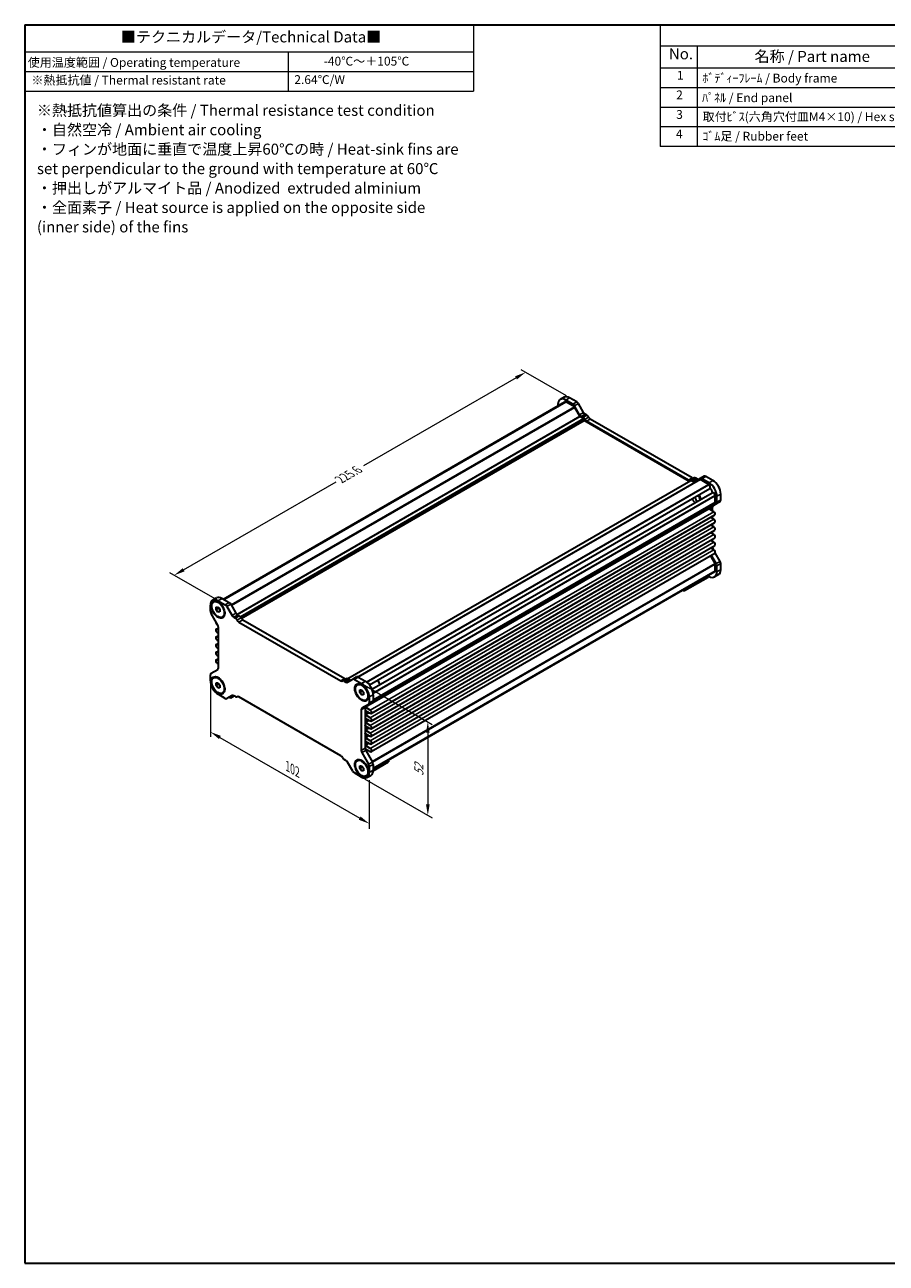
# Model space of a CAD drawing. Units: millimetres. Extents: x 29 to 3382, y 16 to 718.
# Drawn here: x 29 to 420, y 16 to 578 of the extents above; entities that cross this region are included whole.
import ezdxf

# ---------------------------------------------------------------- set-up
doc = ezdxf.new("R2010")
doc.units = ezdxf.units.MM
doc.header["$LTSCALE"] = 2
doc.layers.get('Defpoints').update_dxf_attribs({"lineweight": 25})
for name, color, linetype, lineweight in [('Border (ISO)', 7, 'Continuous', 35), ('Dimension (ISO)', 7, 'Continuous', 18), ('Symbol (ISO)', 7, 'Continuous', 18), ('Visible (ISO)', 7, 'Continuous', 35), ('Visible Narrow (ISO)', 7, 'Continuous', 25)]:
    doc.layers.add(name, color=color, linetype=linetype, lineweight=lineweight)
doc.styles.add('Note Text (TK)', font='txt')
doc.styles.add('Note Text (TK2)', font='txt')
doc.dimstyles.new('Default - Method 1b (TK)', dxfattribs={"dimscale": 2, "dimtxt": 2.5, "dimasz": 2.5, "dimexe": 1, "dimexo": 1.5, "dimgap": 1, "dimtad": 1, "dimtoh": 1, "dimrnd": 1e-08, "dimdsep": 46, "dimtxsty": 'Note Text (TK)', "dimcen": 0.09, "dimdle": 5, "dimclrd": 100, "dimclre": 100, "dimclrt": 7, "dimadec": 1, "dimazin": 1, "dimtfac": 1, "dimtmove": 0, "dimatfit": 3, "dimfxl": 0, "dimtolj": 1, "dimlwd": -1, "dimlwe": -1, "dimarcsym": 0})

# ---------------------------------------------------------------- blocks, each defined once
blk = doc.blocks.new('図面枠 tk図枠')
at = {"layer": 'Border (ISO)'}
for p, q in [((14.5, 289), (405.5, 289)), ((14.5, 289), (14.5, 8)), ((14.5, 8), (405.5, 8))]:
    blk.add_line(p, q, dxfattribs=at)
blk = doc.blocks.new('テーブル1')
at = {"layer": 'Symbol (ISO)'}
for p, q in [((14.5, 289), (116.33, 289)), ((14.5, 289), (14.5, 282.85)), ((116.33, 289), (116.33, 282.85)), ((14.5, 282.85), (116.33, 282.85)), ((14.5, 282.85), (14.5, 278.37)), ((74.31, 282.85), (74.31, 278.37)), ((116.33, 282.85), (116.33, 278.37)), ((14.5, 278.37), (116.33, 278.37)), ((14.5, 278.37), (14.5, 273.97)), ((74.31, 278.37), (74.31, 273.97)), ((116.33, 278.37), (116.33, 273.97)), ((14.5, 273.97), (116.33, 273.97))]:
    blk.add_line(p, q, dxfattribs=at)
at = {"layer": 'Symbol (ISO)', "color": 7, "attachment_point": 7}
for s, insert, char_height, style in [('■テクニカルデータ/Technical Data■', (36.33, 284.21), 2.5, 'Note Text (TK)'), ('使用温度範囲 / Operating temperature', (15.18, 278.83), 2, 'Note Text (TK2)'), ('-40℃～＋105℃', (82.33, 279.12), 2, 'Note Text (TK2)'), ('※熱抵抗値 / Thermal resistant rate', (16.01, 274.81), 2, 'Note Text (TK2)'), ('2.64℃/W', (75.67, 274.93), 2, 'Note Text (TK2)')]:
    blk.add_mtext(s, dxfattribs=dict(at, insert=insert, char_height=char_height, style=style))
at = {"layer": 'Symbol (ISO)', "color": 7, "insert": (17.26, 256.04), "char_height": 2.5, "width": 96.0965, "attachment_point": 4, "line_spacing_factor": 1.058182, "style": 'Note Text (TK)'}
blk.add_mtext('※熱抵抗値算出の条件 / Thermal resistance test condition\\P・自然空冷 / Ambient air cooling\\P・フィンが地面に垂直で温度上昇60℃の時 / Heat-sink fins are\\P  set perpendicular to the ground with temperature at 60℃\\P・押出しがアルマイト品 / Anodized  extruded alminium\\P・全面素子 / Heat source is applied on the opposite side\\P  (inner side) of the fins', dxfattribs=at)
blk = doc.blocks.new('構成内容 _ Components')
at = {"layer": 'Symbol (ISO)'}
for p, q in [((405.5, 289), (158.7, 289)), ((158.7, 289), (158.7, 284.16)), ((405.5, 289), (405.5, 284.16)), ((405.5, 284.16), (158.7, 284.16)), ((158.7, 284.16), (158.7, 279.12)), ((167.13, 284.16), (167.13, 279.12)), ((230.26, 284.16), (230.26, 279.12)), ((250.26, 284.16), (250.26, 279.12)), ((309.01, 284.16), (309.01, 279.12)), ((405.5, 284.16), (405.5, 279.12)), ((405.5, 279.12), (158.7, 279.12)), ((158.7, 279.12), (158.7, 261.39)), ((167.13, 279.12), (167.13, 261.39)), ((230.26, 279.12), (230.26, 261.39)), ((250.26, 279.12), (250.26, 261.39)), ((309.01, 279.12), (309.01, 261.39)), ((405.5, 279.12), (405.5, 261.39)), ((405.5, 274.69), (158.7, 274.69)), ((405.5, 270.25), (158.7, 270.25)), ((405.5, 265.82), (158.7, 265.82)), ((405.5, 261.39), (158.7, 261.39))]:
    blk.add_line(p, q, dxfattribs=at)
at = {"layer": 'Symbol (ISO)', "color": 7, "attachment_point": 7}
for s, insert, char_height, style in [('構成内容 / Components', (267.91, 284.56), 2.5, 'Note Text (TK)'), ('No.', (160.68, 280.38), 2.5, 'Note Text (TK)'), ('名称 / Part name', (180.12, 279.79), 2.5, 'Note Text (TK)'), ('数量 / Pcs', (231.73, 279.76), 2.5, 'Note Text (TK)'), ('材質 / Material', (267.76, 279.8), 2.5, 'Note Text (TK)'), ('色・表面処理 / Color・Finish', (335.4, 279.69), 2.5, 'Note Text (TK)'), ('1', (162.51, 275.91), 2, 'Note Text (TK2)'), ('ﾎﾞﾃﾞｨｰﾌﾚｰﾑ / Body frame', (168.28, 275.27), 2, 'Note Text (TK2)'), ('1', (239.86, 275.91), 2, 'Note Text (TK2)'), ('ｱﾙﾐ押出材 / Extruded aluminium A6063S-T5', (251.4, 275.44), 2, 'Note Text (TK2)'), ('ｼﾙﾊﾞｰｱﾙﾏｲﾄ & ｸﾘｱ塗装 / Silver anodized & clear coated', (310.15, 275.48), 2, 'Note Text (TK2)'), ('2', (162.33, 271.47), 2, 'Note Text (TK2)'), ('ﾊﾟﾈﾙ / End panel', (168.21, 270.82), 2, 'Note Text (TK2)'), ('2', (239.68, 271.47), 2, 'Note Text (TK2)'), ('ｱﾙﾐ板 / Aluminium\u3000A1050P', (251.4, 270.97), 2, 'Note Text (TK2)'), ('表面ｼﾙﾊﾞｰｱﾙﾏｲﾄ:裏面未処理 / Silver anodized(outside):Unfinished(inside)', (310.2, 270.86), 2, 'Note Text (TK2)'), ('3', (162.33, 267.02), 2, 'Note Text (TK2)'), ('取付ﾋﾞｽ(六角穴付皿M4×10) / Hex socket screw', (168.33, 266.51), 2, 'Note Text (TK2)'), ('8', (239.67, 267.02), 2, 'Note Text (TK2)'), ('ｽﾃﾝﾚｽ / Stainless steel', (251.45, 266.56), 2, 'Note Text (TK2)'), ('無処理 / Unfinished', (310.24, 266.58), 2, 'Note Text (TK2)'), ('4', (162.28, 262.61), 2, 'Note Text (TK2)'), ('ｺﾞﾑ足 / Rubber feet', (168.28, 262.09), 2, 'Note Text (TK2)'), ('4', (239.63, 262.61), 2, 'Note Text (TK2)'), ('ﾎﾟﾘｳﾚﾀﾝ / Polyurethane', (251.4, 261.97), 2, 'Note Text (TK2)'), ('ﾌﾞﾗｯｸ / Black', (310.15, 262.04), 2, 'Note Text (TK2)')]:
    blk.add_mtext(s, dxfattribs=dict(at, insert=insert, char_height=char_height, style=style))
blk = doc.blocks.new('*D5')
at = {"layer": 'Defpoints', "color": 0, "transparency": 16777216}
for p in [(277.9, 407.81), (96.79, 328.18), (118.38, 315.71)]:
    blk.add_point(p, dxfattribs=at)
at = {"layer": 'Dimension (ISO)', "color": 100, "transparency": 16777216}
for p, q in [((251.98, 417.78), (182.79, 377.83)), ((274.9, 409.55), (254.31, 421.43)), ((101.12, 330.68), (170.31, 370.63)), ((115.38, 317.44), (94.79, 329.33))]:
    blk.add_line(p, q, dxfattribs=at)
for points in [[(251.57, 418.5), (252.4, 417.06), (256.31, 420.28)], [(100.7, 331.4), (101.54, 329.96), (96.79, 328.18)]]:
    blk.add_solid(points, dxfattribs=at)
at = {"layer": 'Dimension (ISO)', "color": 7, "transparency": 16777216, "insert": (172.04, 371.63), "char_height": 5, "attachment_point": 4, "rotation": 30, "style": 'Note Text (TK)'}
blk.add_mtext('\\A1;{\\Q-30.000;\\W0.816;\\H0.816x;225.6}', dxfattribs=at)
blk = doc.blocks.new('*D6')
at = {"layer": 'Defpoints', "color": 0, "transparency": 16777216}
for p in [(113.23, 281.66), (185.36, 238.67), (185.36, 215.47)]:
    blk.add_point(p, dxfattribs=at)
at = {"layer": 'Dimension (ISO)', "color": 100, "transparency": 16777216}
for p, q in [((113.23, 278.19), (113.23, 254.8)), ((117.56, 254.61), (181.03, 217.97)), ((185.36, 235.2), (185.36, 213.16))]:
    blk.add_line(p, q, dxfattribs=at)
for points in [[(117.98, 255.33), (117.15, 253.89), (113.23, 257.11)], [(181.45, 218.69), (180.61, 217.25), (185.36, 215.47)]]:
    blk.add_solid(points, dxfattribs=at)
at = {"layer": 'Dimension (ISO)', "color": 7, "transparency": 16777216, "insert": (148.28, 241.54), "char_height": 5, "attachment_point": 4, "rotation": 330, "style": 'Note Text (TK)'}
blk.add_mtext('\\A1;{\\Q-30.000;\\W0.816;\\H0.816x;102}', dxfattribs=at)
blk = doc.blocks.new('*D7')
at = {"layer": 'Defpoints', "color": 0, "transparency": 16777216}
for p in [(180.21, 280.01), (180.21, 237.55), (211.94, 219.24)]:
    blk.add_point(p, dxfattribs=at)
at = {"layer": 'Dimension (ISO)', "color": 100, "transparency": 16777216}
for p, q in [((183.21, 278.28), (213.94, 260.54)), ((211.94, 256.7), (211.94, 224.24)), ((183.21, 235.82), (213.94, 218.08))]:
    blk.add_line(p, q, dxfattribs=at)
for points in [[(211.11, 256.7), (212.77, 256.7), (211.94, 261.7)], [(211.11, 224.24), (212.77, 224.24), (211.94, 219.24)]]:
    blk.add_solid(points, dxfattribs=at)
at = {"layer": 'Dimension (ISO)', "color": 7, "transparency": 16777216, "insert": (207.9, 237.13), "char_height": 5, "attachment_point": 4, "rotation": 90, "style": 'Note Text (TK)'}
blk.add_mtext('\\A1;{\\Q30.000;\\W0.816;\\H0.816x;52}', dxfattribs=at)

msp = doc.modelspace()

# ---------------------------------------------------------------- linework, layer by layer
at = {"layer": 'Visible (ISO)'}
for p, q in [((119.1257, 317.3236), (274.1868, 406.8481)), ((119.3224, 317.21), (274.6029, 406.8612)), ((270.9903, 405.6808), (270.9903, 405.0026)), ((273.7936, 408.9903), (272.0259, 407.9697)), ((277.7454, 405.8633), (274.5259, 407.722)), ((278.4454, 404.6428), (274.6029, 406.8612)), ((279.5131, 406.8839), (276.2936, 408.7427)), ((280.8439, 401.0038), (278.4954, 405.0715)), ((282.6116, 402.0244), (280.2631, 406.0922)), ((281.0045, 400.3793), (278.6954, 404.3789)), ((282.6222, 399.3735), (281.1545, 400.2209)), ((282.3365, 399.7833), (281.5939, 400.212)), ((284.1043, 400.8039), (283.3616, 401.2327)), ((331.9555, 372.3603), (285.6855, 399.0743)), ((127.2807, 308.6256), (282.8344, 398.4346)), ((282.8344, 398.4346), (282.8344, 399.0061)), ((330.6883, 370.8061), (282.8344, 398.4346)), ((330.1878, 371.3397), (283.9178, 398.0537)), ((175.6053, 281.2688), (331.3333, 371.1784)), ((180.2226, 282.037), (335.4102, 371.6346)), ((332.7868, 372.3383), (331.019, 371.3177)), ((332.951, 370.3162), (331.4833, 371.1636)), ((332.5117, 370.8146), (331.769, 371.2434)), ((335.6102, 372.0963), (333.2617, 370.7404)), ((334.2794, 371.8353), (333.5368, 372.264)), ((337.378, 373.1169), (335.6102, 372.0963)), ((339.5026, 369.3914), (335.6602, 371.6098)), ((339.5797, 370.1632), (336.3602, 372.022)), ((341.3474, 371.1838), (338.128, 373.0426)), ((184.1739, 279.7123), (339.5026, 369.3914)), ((185.4531, 278.418), (339.9187, 367.5987)), ((186.598, 276.4348), (341.0637, 365.6156)), ((187.0793, 274.6798), (342.4081, 364.3589)), ((187.1275, 271.5306), (342.3046, 361.1221)), ((339.7489, 358.8918), (342.8046, 360.656)), ((342.4081, 361.351), (342.4081, 364.3589)), ((344.5723, 361.6766), (342.8046, 360.656)), ((343.1152, 361.3426), (343.1152, 364.0395)), ((344.883, 362.3633), (344.883, 365.0601)), ((186.2391, 265.5166), (342.2269, 355.5762)), ((339.2261, 358.9365), (339.2261, 359.1757)), ((341.7894, 357.0484), (339.5797, 358.3242)), ((341.7894, 353.5783), (340.2779, 354.4509)), ((341.206, 357.3852), (341.206, 359.2258)), ((341.206, 353.9151), (341.206, 354.9868)), ((186.2391, 262.0465), (342.2269, 352.1061)), ((186.2391, 258.5764), (342.2269, 348.636)), ((341.7894, 350.1082), (340.2779, 350.9808)), ((341.206, 350.445), (341.206, 351.5167)), ((186.2391, 255.1063), (342.2269, 345.1659)), ((341.7894, 346.6381), (340.2779, 347.5107)), ((341.7894, 343.168), (340.2779, 344.0406)), ((341.206, 346.9749), (341.206, 348.0466)), ((341.206, 343.5048), (341.206, 344.5765)), ((186.2391, 251.6362), (342.2269, 341.6958)), ((186.2391, 248.1661), (342.2269, 338.2256)), ((341.7894, 339.6978), (340.2779, 340.5705)), ((342.8046, 333.4889), (340.609, 337.2916)), ((341.206, 340.8474), (341.206, 341.1064)), ((344.5723, 334.5095), (342.3503, 338.3581)), ((342.3046, 333.6004), (340.2823, 337.103)), ((342.4081, 330.244), (342.4081, 333.2519)), ((343.1152, 329.7466), (343.1152, 332.4435)), ((344.883, 330.7672), (344.883, 333.4641)), ((187.1275, 240.5927), (342.4081, 330.244)), ((187.1275, 240.3656), (342.1887, 329.8902)), ((328.4427, 321.888), (339.4029, 328.2159)), ((339.1201, 327.24), (328.4427, 321.0754)), ((339.1201, 328.0526), (339.1201, 327.24)), ((339.1201, 327.9707), (339.5797, 327.7054)), ((339.4029, 328.2159), (339.4029, 328.2818)), ((343.8474, 328.4784), (342.0797, 327.4577)), ((328.3856, 321.921), (328.4427, 321.888)), ((328.4427, 321.888), (328.4427, 321.954)), ((328.4427, 321.0754), (328.4427, 321.888)), ((114.2703, 316.8898), (116.0381, 317.9105)), ((114.6996, 316.1461), (114.9118, 316.2686)), ((116.7703, 316.6422), (119.9898, 314.7834)), ((117.1646, 315.9245), (116.9118, 316.0705)), ((118.5381, 317.6628), (121.7576, 315.804)), ((122.5076, 315.0123), (124.8561, 310.9445)), ((113.2348, 311.9041), (113.2348, 314.601)), ((116.6011, 305.5662), (113.5455, 310.8587)), ((115.8157, 313.7816), (116.6996, 313.8605)), ((115.8157, 312.6031), (115.8157, 313.7816)), ((115.8157, 312.6031), (117.0885, 313.3379)), ((116.6996, 311.5035), (115.8157, 312.6031)), ((116.6996, 313.8605), (117.5835, 312.761)), ((116.6996, 311.5035), (117.5835, 312.0138)), ((117.5835, 311.5825), (116.6996, 311.5035)), ((117.0885, 313.3767), (117.0885, 313.3379)), ((117.0885, 313.3379), (117.5835, 312.7222)), ((117.5835, 312.761), (117.5835, 311.5825)), ((118.6996, 309.2179), (118.9118, 309.3404)), ((119.7402, 311.4635), (119.7402, 311.1715)), ((120.7398, 313.9917), (123.0884, 309.9239)), ((123.8384, 309.1322), (124.581, 308.7034)), ((125.6061, 310.1528), (126.3487, 309.7241)), ((115.8909, 303.6725), (116.9118, 304.2618)), ((116.3284, 305.6704), (116.6446, 305.4878)), ((116.9118, 303.2923), (116.3284, 303.6291)), ((116.9118, 286.1424), (116.9118, 304.5208)), ((126.1622, 306.9738), (172.4322, 280.2598)), ((127.93, 307.9944), (174.2, 281.2804)), ((115.8909, 300.2023), (116.9118, 300.7917)), ((116.3284, 302.2002), (116.9118, 301.8634)), ((116.9118, 299.8222), (116.3284, 300.159)), ((116.3284, 298.7301), (116.9118, 298.3933)), ((115.8909, 296.7322), (116.9118, 297.3216)), ((115.8909, 293.2621), (116.9118, 293.8515)), ((116.9118, 296.3521), (116.3284, 296.6889)), ((116.3284, 295.26), (116.9118, 294.9232)), ((116.9118, 292.882), (116.3284, 293.2188)), ((115.8909, 289.792), (116.9118, 290.3814)), ((116.3284, 291.7899), (116.9118, 291.4531)), ((116.9118, 289.4119), (116.3284, 289.7487)), ((116.3284, 288.3198), (116.9118, 287.983)), ((113.2348, 280.3081), (113.2348, 283.0049)), ((113.5455, 283.6916), (116.6011, 285.4558)), ((114.6996, 281.69), (114.9118, 281.8124)), ((117.1666, 281.4672), (116.9118, 281.6143)), ((173.2635, 280.2378), (175.0313, 281.2585)), ((175.5061, 279.6605), (177.8547, 281.0164)), ((175.7813, 281.1842), (176.5239, 280.7554)), ((177.8547, 281.0164), (179.6224, 282.037)), ((180.3724, 281.9628), (183.5919, 280.104)), ((115.8157, 279.3254), (116.6996, 279.4044)), ((115.8157, 278.1469), (115.8157, 279.3254)), ((115.8157, 278.1469), (117.0885, 278.8818)), ((116.6996, 277.0474), (115.8157, 278.1469)), ((116.6996, 279.4044), (117.5835, 278.3048)), ((116.6996, 277.0474), (117.5835, 277.5577)), ((117.5835, 277.1263), (116.6996, 277.0474)), ((117.0885, 278.9206), (117.0885, 278.8818)), ((117.0885, 278.8818), (117.5835, 278.266)), ((117.5835, 278.3048), (117.5835, 277.1263)), ((119.7402, 277.0077), (119.7402, 276.7153)), ((174.0135, 280.1635), (174.7561, 279.7348)), ((178.6047, 280.9421), (181.8242, 279.0834)), ((179.8949, 278.5056), (180.107, 278.6281)), ((181.011, 276.1411), (181.8949, 276.22)), ((181.011, 274.9626), (181.011, 276.1411)), ((181.011, 274.9626), (182.2838, 275.6974)), ((181.8949, 276.22), (182.7788, 275.1205)), ((182.3599, 278.284), (182.107, 278.43)), ((182.2838, 275.7362), (182.2838, 275.6974)), ((182.2838, 275.6974), (182.7788, 275.0817)), ((119.9898, 272.3256), (116.7703, 274.1844)), ((118.6996, 274.7618), (118.9118, 274.8842)), ((123.0884, 273.6072), (120.7398, 272.2513)), ((122.4625, 272.5347), (124.015, 273.431)), ((122.4625, 272.5347), (122.4625, 273.2459)), ((124.581, 273.1042), (123.8384, 273.5329)), ((125.331, 273.0299), (125.4737, 273.1123)), ((172.4322, 246.2939), (126.1622, 273.0079)), ((181.8949, 273.863), (181.011, 274.9626)), ((181.8949, 273.863), (182.7788, 274.3733)), ((182.7788, 273.942), (181.8949, 273.863)), ((182.7788, 275.1205), (182.7788, 273.942)), ((183.8949, 271.5774), (184.107, 271.6999)), ((184.9354, 273.823), (184.9354, 273.531)), ((185.049, 269.5761), (186.8168, 270.5967)), ((185.3597, 272.9596), (185.3597, 270.2628)), ((187.1275, 273.9803), (187.1275, 271.2834)), ((181.6827, 267.1253), (181.6827, 248.7469)), ((185.049, 269.5761), (181.9934, 267.812)), ((183.4505, 268.1459), (183.4505, 249.7675)), ((185.8016, 266.9888), (183.5919, 268.2646)), ((183.5919, 266.8357), (185.8016, 265.56)), ((185.8016, 263.5187), (183.5919, 264.7945)), ((183.5919, 263.3656), (185.8016, 262.0898)), ((185.8016, 260.0486), (183.5919, 261.3244)), ((183.5919, 259.8955), (185.8016, 258.6197)), ((185.8016, 256.5785), (183.5919, 257.8543)), ((183.5919, 256.4254), (185.8016, 255.1496)), ((185.8016, 253.1084), (183.5919, 254.3842)), ((183.5919, 252.9553), (185.8016, 251.6795)), ((181.9934, 247.7015), (185.049, 242.409)), ((185.8016, 249.6383), (183.5919, 250.9141)), ((183.5919, 249.4852), (185.8016, 248.2094)), ((183.7612, 248.7221), (186.8168, 243.4296)), ((174.7561, 244.1355), (174.0135, 244.5643)), ((177.8547, 239.276), (175.5061, 243.3438)), ((179.8949, 244.0495), (180.107, 244.1719)), ((181.011, 241.6849), (181.8949, 241.7639)), ((181.011, 240.5064), (181.011, 241.6849)), ((181.8949, 241.7639), (182.7788, 240.6643)), ((182.3619, 243.8267), (182.107, 243.9738)), ((187.123, 239.4844), (194.0925, 243.5082)), ((187.1275, 240.2996), (194.3753, 244.4841)), ((187.1275, 242.3842), (187.1275, 239.6874)), ((194.0925, 244.3208), (194.0925, 243.5082)), ((194.3753, 244.4841), (194.3753, 244.5501)), ((181.8242, 236.6255), (178.6047, 238.4843)), ((181.011, 240.5064), (182.2838, 241.2413)), ((181.8949, 239.4069), (181.011, 240.5064)), ((181.8949, 239.4069), (182.7788, 239.9172)), ((182.7788, 239.4858), (181.8949, 239.4069)), ((182.2838, 241.2801), (182.2838, 241.2413)), ((182.2838, 241.2413), (182.7788, 240.6255)), ((182.7788, 240.6643), (182.7788, 239.4858)), ((183.8949, 237.1213), (184.107, 237.2437)), ((184.3242, 236.3779), (186.0919, 237.3985)), ((184.9354, 239.3672), (184.9354, 239.0749)), ((185.3597, 241.3636), (185.3597, 238.6668))]:
    msp.add_line(p, q, dxfattribs=at)
for centre, major_axis, start_param, end_param in [((274.5259, 403.6396), (-2.5, 4.3301), 5.49778714, 7.06858347), ((276.2936, 404.6602), (-2.5, 4.3301), 5.49778714, 6.28318531), ((274.7493, 405.8738), (-0.5625, 0.9743), 5.68283027, 6.28318531), ((277.7454, 404.6385), (-0.75, 1.299), 4.71238898, 5.49778714), ((278.4454, 404.2346), (-0.25, 0.433), 4.71238898, 5.49778714), ((279.5131, 405.6591), (-0.75, 1.299), 4.71238898, 5.49778714), ((281.5939, 401.4368), (-0.75, 1.299), 1.57079633, 2.35619449), ((281.1545, 400.4659), (-0.15, 0.2598), 1.57079633, 2.35619449), ((282.3365, 398.5585), (-0.75, 1.299), 4.65662319, 5.49778714), ((283.3616, 402.4574), (-0.75, 1.299), 1.57079633, 2.35619449), ((282.6222, 399.1286), (-0.15, 0.2598), 3.92699082, 5.49778714), ((284.1043, 399.5792), (-0.75, 1.299), 4.65662319, 5.49778714), ((285.6855, 400.299), (-0.75, 1.299), 1.51503054, 2.35619449), ((283.9178, 399.2784), (-0.75, 1.299), 1.51503054, 2.35619449), ((330.1878, 372.5644), (0.75, -1.299), 5.49778714, 6.3389511), ((331.769, 370.0186), (-0.75, 1.299), 5.49778714, 6.3389511), ((331.4833, 370.9186), (-0.15, 0.2598), 5.49778714, 6.28318531), ((331.9555, 373.585), (0.75, -1.299), 5.49778714, 6.20431035), ((333.5368, 371.0393), (-0.75, 1.299), 5.49778714, 6.28318531), ((334.2794, 373.06), (0.75, -1.299), 5.49778714, 6.28318531), ((335.6602, 371.2016), (-0.25, 0.433), 5.49778714, 6.28318531), ((336.3602, 370.7972), (-0.75, 1.299), 5.49778714, 6.28318531), ((338.128, 371.8179), (-0.75, 1.299), 5.49778714, 6.28318531), ((341.3474, 367.1013), (-2.5, 4.3301), 3.92699082, 5.49778714), ((332.5117, 372.0394), (0.75, -1.299), 5.49778714, 6.28318531), ((332.951, 370.5612), (0.15, -0.2598), 5.49778714, 6.28318531), ((339.3562, 368.573), (0.5625, -0.9743), 0, 2.17115137), ((339.5797, 366.0807), (-2.5, 4.3301), 3.92699082, 5.49778714), ((339.6504, 366.1214), (1.125, -1.9486), 1.02370543, 2.11816411), ((341.6262, 364.6413), (-0.5625, 0.9743), 4.11203394, 6.28318531), ((333.2864, 362.4475), (-0.85, 1.4722), 0.83186719, 2.30972546), ((334.3471, 363.0599), (-0.825, 1.4289), 0.80389724, 2.33769541), ((334.3471, 363.0599), (0.825, -1.4289), 0.80389724, 2.33769541), ((334.5946, 363.2027), (-1, 1.7321), 4.10287111, 5.32190685), ((342.2667, 358.6134), (-0.75, 1.299), 0, 0.78539816), ((342.0546, 361.5551), (0.25, -0.433), 0, 0.78539816), ((342.0546, 361.955), (0.75, -1.299), 0, 0.78539816), ((343.8223, 362.9756), (0.75, -1.299), 0, 0.78539816), ((339.5797, 358.9716), (-0.25, 0.433), 0, 0.78539816), ((339.5797, 358.7324), (-0.25, 0.433), 0.78539816, 2.35619449), ((340.4989, 357.5928), (-0.75, 1.299), 0, 0.59958611), ((341.7894, 356.334), (0.4375, -0.7578), 0, 2.35619449), ((341.7894, 352.8639), (0.4375, -0.7578), 0, 2.35619449), ((341.7894, 349.3937), (0.4375, -0.7578), 0, 2.35619449), ((341.7894, 345.9236), (0.4375, -0.7578), 0, 2.35619449), ((341.7894, 342.4535), (0.4375, -0.7578), 0, 2.35619449), ((342.2667, 340.235), (-0.75, 1.299), 0.78539816, 1.51099345), ((341.7894, 338.9834), (0.4375, -0.7578), 0, 2.35619449), ((342.0546, 333.4561), (-0.25, 0.433), 3.92699082, 4.71238898), ((342.0546, 333.0558), (-0.75, 1.299), 3.92699082, 4.71238898), ((343.8223, 334.0765), (-0.75, 1.299), 3.92699082, 4.71238898), ((339.5797, 331.7879), (2.5, -4.3301), 5.49778714, 7.06858347), ((341.6262, 330.8645), (0.5625, -0.9743), 0, 0.60035504), ((341.3474, 332.8085), (2.5, -4.3301), 0, 0.78539816), ((326.7103, 329.9917), (5, -8.6603), 5.61139993, 5.74530684), ((116.7703, 312.5597), (-2.5, 4.3301), 5.49778714, 7.06858347), ((116.9118, 312.8045), (-2, 3.4641), 5.34240714, 6.28318531), ((118.5381, 313.5803), (-2.5, 4.3301), 5.49778714, 6.28318531), ((119.9898, 313.5587), (0.75, -1.299), 1.57079633, 2.35619449), ((121.7576, 314.5793), (0.75, -1.299), 1.57079633, 2.35619449), ((114.2955, 311.2917), (-0.75, 1.299), 0.78539816, 1.57079633), ((116.9118, 312.8045), (2, -3.4641), 0, 0.94077817), ((123.8384, 310.3569), (0.75, -1.299), 4.71238898, 5.49778714), ((125.6061, 311.3776), (0.75, -1.299), 4.71238898, 5.49778714), ((126.3487, 308.4993), (0.75, -1.299), 1.51503054, 2.35619449), ((116.3284, 306.3848), (-0.4375, 0.7578), 0.34977342, 2.35619449), ((116.3284, 302.9147), (-0.4375, 0.7578), 5.49778714, 8.6393798), ((115.8511, 305.1332), (-0.75, 1.299), 3.92699082, 4.71238898), ((124.581, 307.4787), (0.75, -1.299), 1.51503054, 2.35619449), ((126.1622, 308.1986), (0.75, -1.299), 4.65662319, 5.49778714), ((127.93, 309.2192), (0.75, -1.299), 4.65662319, 5.49778714), ((116.3284, 299.4446), (-0.4375, 0.7578), 5.49778714, 8.6393798), ((116.3284, 295.9745), (-0.4375, 0.7578), 5.49778714, 8.6393798), ((116.3284, 292.5043), (-0.4375, 0.7578), 5.49778714, 8.6393798), ((116.3284, 289.0342), (-0.4375, 0.7578), 5.49778714, 8.6393798), ((114.2955, 282.3926), (-0.75, 1.299), 0, 0.78539816), ((116.9118, 278.3483), (-2, 3.4641), 5.34059333, 6.28318531), ((115.8511, 286.7548), (0.75, -1.299), 0, 0.78539816), ((174.2, 282.5052), (0.75, -1.299), 5.49778714, 6.20431035), ((175.7813, 279.9594), (-0.75, 1.299), 5.49778714, 6.28318531), ((178.6047, 279.7174), (-0.75, 1.299), 5.49778714, 6.28318531), ((180.3724, 280.738), (-0.75, 1.299), 5.49778714, 6.28318531), ((116.7703, 278.2669), (-2.5, 4.3301), 0.78539816, 2.35619449), ((116.9118, 278.3483), (2, -3.4641), 0, 0.94117053), ((172.4322, 281.4846), (0.75, -1.299), 5.49778714, 6.3389511), ((174.0135, 278.9388), (-0.75, 1.299), 5.49778714, 6.3389511), ((174.7561, 280.9595), (0.75, -1.299), 5.49778714, 6.28318531), ((176.5239, 281.9802), (0.75, -1.299), 5.49778714, 6.28318531), ((182.107, 275.164), (-2, 3.4641), 5.34240714, 6.28318531), ((181.8242, 275.0009), (2.5, -4.3301), 0.78539816, 2.35619449), ((183.5919, 276.0215), (2.5, -4.3301), 0.78539816, 2.35619449), ((188.7184, 278.9811), (1, -1.7321), 0.96127846, 2.1803142), ((188.9659, 279.124), (-0.825, 1.4289), 3.94548989, 5.47928807), ((119.9898, 273.5503), (0.75, -1.299), 5.49778714, 6.28318531), ((120.7301, 281.451), (5, -8.6603), 5.63503793, 5.74530684), ((123.8384, 272.3082), (-0.75, 1.299), 5.49778714, 6.28318531), ((124.581, 274.3289), (0.75, -1.299), 5.49778714, 6.3389511), ((126.1622, 271.7832), (-0.75, 1.299), 5.49778714, 6.3389511), ((182.107, 275.164), (2, -3.4641), 0, 0.94077817), ((184.299, 270.8752), (0.75, -1.299), 0, 0.78539816), ((186.0668, 271.8958), (0.75, -1.299), 0, 0.78539816), ((182.7434, 266.5129), (-0.75, 1.299), 0, 0.78539816), ((184.5112, 267.5335), (-0.75, 1.299), 0, 0.78539816), ((183.5919, 266.4275), (-0.25, 0.433), 5.49778714, 5.90930399), ((183.5919, 265.2027), (-0.25, 0.433), 1.94467764, 2.35619449), ((183.5919, 268.6729), (-0.25, 0.433), 2.00021427, 2.35619449), ((185.8016, 266.2744), (0.4375, -0.7578), 5.49778714, 8.6393798), ((183.5919, 262.9574), (-0.25, 0.433), 5.49778714, 5.90930399), ((183.5919, 261.7326), (-0.25, 0.433), 1.94467764, 2.35619449), ((183.5919, 259.4873), (-0.25, 0.433), 5.49778714, 5.90930399), ((185.8016, 262.8043), (0.4375, -0.7578), 5.49778714, 8.6393798), ((185.8016, 259.3342), (0.4375, -0.7578), 5.49778714, 8.6393798), ((183.5919, 258.2625), (-0.25, 0.433), 1.94467764, 2.35619449), ((183.5919, 256.0172), (-0.25, 0.433), 5.49778714, 5.90930399), ((183.5919, 254.7924), (-0.25, 0.433), 1.94467764, 2.35619449), ((183.5919, 252.547), (-0.25, 0.433), 5.49778714, 5.90930399), ((185.8016, 255.8641), (0.4375, -0.7578), 5.49778714, 8.6393798), ((185.8016, 252.394), (0.4375, -0.7578), 5.49778714, 8.6393798), ((182.7434, 248.1345), (0.75, -1.299), 3.92699082, 4.71238898), ((183.5919, 251.3223), (-0.25, 0.433), 1.94467764, 2.35619449), ((184.5112, 249.1552), (0.75, -1.299), 3.92699082, 4.71238898), ((183.5919, 249.0769), (0.25, -0.433), 2.35619449, 2.71201506), ((185.8016, 248.9238), (0.4375, -0.7578), 5.49778714, 8.6393798), ((172.4322, 245.0692), (-0.75, 1.299), 4.65662319, 5.49778714), ((174.0135, 245.789), (-0.75, 1.299), 1.51503054, 2.35619449), ((174.7561, 242.9108), (-0.75, 1.299), 4.71238898, 5.49778714), ((182.107, 240.7078), (-2, 3.4641), 5.34059333, 6.28318531), ((184.299, 241.976), (0.75, -1.299), 0.78539816, 1.57079633), ((186.0668, 242.9966), (0.75, -1.299), 0.78539816, 1.57079633), ((178.6047, 239.7091), (-0.75, 1.299), 1.57079633, 2.35619449), ((181.8242, 240.708), (2.5, -4.3301), 5.49778714, 7.06858347), ((182.107, 240.7078), (2, -3.4641), 0, 0.94117053), ((183.5919, 241.7286), (2.5, -4.3301), 0, 0.78539816)]:
    msp.add_ellipse(centre, major_axis=major_axis, ratio=0.57735027, start_param=start_param, end_param=end_param, dxfattribs=at)
for centre, major_axis in [((116.6996, 312.682), (-2.175, 3.7672)), ((116.6996, 312.682), (2, -3.4641)), ((116.6996, 278.2262), (-2.175, 3.7672)), ((116.6996, 278.2259), (2, -3.4641)), ((181.8949, 275.0415), (-2.175, 3.7672)), ((181.8949, 275.0415), (2, -3.4641)), ((181.8949, 240.5857), (-2.175, 3.7672)), ((181.8949, 240.5854), (2, -3.4641))]:
    msp.add_ellipse(centre, major_axis=major_axis, ratio=0.57735027, dxfattribs=at)
at = {"layer": 'Visible Narrow (ISO)'}
for p, q in [((122.6809, 314.7122), (278.4454, 404.6428)), ((276.2936, 408.7427), (274.5259, 407.722)), ((279.5131, 406.8839), (277.7454, 405.8633)), ((280.2631, 406.0922), (278.4954, 405.0715)), ((122.8577, 314.406), (278.6954, 404.3789)), ((125.2343, 310.4452), (281.0045, 400.3793)), ((125.3994, 310.2956), (281.1545, 400.2209)), ((126.7627, 309.388), (282.6222, 399.3735)), ((282.6116, 402.0244), (280.8439, 401.0038)), ((283.3616, 401.2327), (281.5939, 400.212)), ((284.1043, 400.8039), (282.3365, 399.7833)), ((284.8949, 399.9391), (283.1271, 398.9185)), ((285.6855, 399.0743), (283.9178, 398.0537)), ((127.0264, 309.0503), (282.8344, 399.0061)), ((175.7051, 281.225), (331.4833, 371.1636)), ((180.3797, 281.9586), (335.6602, 371.6098)), ((331.9555, 372.3603), (330.1878, 371.3397)), ((333.5368, 372.264), (331.769, 371.2434)), ((334.2794, 371.8353), (332.5117, 370.8146)), ((338.128, 373.0426), (336.3602, 372.022)), ((341.3474, 371.1838), (339.5797, 370.1632)), ((180.1132, 282.0753), (332.951, 370.3162)), ((187.1275, 271.6997), (342.4081, 361.351)), ((344.883, 365.0601), (343.1152, 364.0395)), ((344.883, 362.3633), (343.1152, 361.3426)), ((183.5919, 268.2646), (339.5797, 358.3242)), ((185.8016, 266.9888), (341.7894, 357.0484)), ((187.1168, 271.1162), (339.2261, 358.9365)), ((187.1275, 271.3615), (339.2261, 359.1757)), ((341.206, 359.2258), (339.6121, 358.3055)), ((185.8016, 263.5187), (341.7894, 353.5783)), ((185.8016, 260.0486), (341.7894, 350.1082)), ((185.8016, 256.5785), (341.7894, 346.6381)), ((185.8016, 253.1084), (341.7894, 343.168)), ((185.8016, 249.6383), (341.7894, 339.6978)), ((341.206, 340.8474), (340.5022, 340.441)), ((186.6436, 243.7295), (342.3046, 333.6004)), ((186.8204, 243.4233), (342.4081, 333.2519)), ((344.5723, 334.5095), (342.8046, 333.4889)), ((344.883, 333.4641), (343.1152, 332.4435)), ((344.883, 330.7672), (343.1152, 329.7466)), ((116.7703, 316.6422), (118.5381, 317.6628)), ((119.9898, 314.7834), (121.7576, 315.804)), ((120.7398, 313.9917), (122.5076, 315.0123)), ((123.0884, 309.9239), (124.8561, 310.9445)), ((123.8384, 309.1322), (125.6061, 310.1528)), ((124.581, 308.7034), (126.3487, 309.7241)), ((116.3284, 303.6291), (116.9118, 303.9659)), ((125.3716, 307.8386), (127.1394, 308.8593)), ((126.1622, 306.9738), (127.93, 307.9944)), ((116.3284, 300.159), (116.9118, 300.4958)), ((116.3284, 296.6889), (116.9118, 297.0257)), ((116.3284, 293.2188), (116.9118, 293.5556)), ((116.3284, 289.7487), (116.9118, 290.0855)), ((172.4322, 280.2598), (174.2, 281.2804)), ((174.0135, 280.1635), (175.7813, 281.1842)), ((178.6047, 280.9421), (180.3724, 281.9628)), ((174.7561, 279.7348), (176.5239, 280.7554)), ((181.8242, 279.0834), (183.5919, 280.104)), ((125.3716, 273.056), (125.4552, 273.1043)), ((185.3597, 272.9596), (187.1275, 273.9803)), ((185.3597, 270.2628), (187.1275, 271.2834)), ((181.6827, 267.1253), (183.4505, 268.1459)), ((183.4505, 266.7541), (183.5919, 266.8357)), ((183.4505, 265.5293), (184.6526, 266.2234)), ((183.5919, 264.7945), (185.3597, 265.8151)), ((183.4505, 263.284), (183.5919, 263.3656)), ((183.4505, 262.0592), (184.6526, 262.7533)), ((183.4505, 259.8139), (183.5919, 259.8955)), ((183.4505, 258.5891), (184.6526, 259.2831)), ((183.5919, 261.3244), (185.3597, 262.345)), ((183.5919, 257.8543), (185.3597, 258.8749)), ((183.4505, 256.3438), (183.5919, 256.4254)), ((183.4505, 255.119), (184.6526, 255.813)), ((183.4505, 252.8736), (183.5919, 252.9553)), ((183.5919, 254.3842), (185.3597, 255.4048)), ((181.6827, 248.7469), (183.4505, 249.7675)), ((181.9934, 247.7015), (183.7612, 248.7221)), ((183.4505, 251.6489), (184.6526, 252.3429)), ((183.4876, 249.425), (183.5919, 249.4852)), ((183.542, 249.2172), (183.799, 249.3656)), ((183.5919, 250.9141), (185.3597, 251.9347)), ((183.6745, 248.8855), (184.1526, 249.1615)), ((185.049, 242.409), (186.8168, 243.4296)), ((185.3597, 241.3636), (187.1275, 242.3842)), ((185.3597, 238.6668), (187.1275, 239.6874))]:
    msp.add_line(p, q, dxfattribs=at)
msp.add_ellipse((339.7332, 366.1695), major_axis=(1, -1.7321), ratio=0.57735027, start_param=0.95739718, end_param=2.18419547, dxfattribs=at)

# ---------------------------------------------------------------- block references
at = {"xscale": 2, "yscale": 2, "zscale": 2}
for name in ['図面枠 tk図枠', 'テーブル1']:
    msp.add_blockref(name, (0, 0), dxfattribs=at)
at = {"layer": 'Symbol (ISO)', "xscale": 2, "yscale": 2, "zscale": 2}
msp.add_blockref('構成内容 _ Components', (0, 0), dxfattribs=at)

# ---------------------------------------------------------------- dimensions: what is measured, and where the dimension line sits
at = {"layer": 'Dimension (ISO)', "color": 100, "true_color": 0x00ff3f}
dim = msp.add_linear_dim(base=(96.7889, 328.1785), p1=(277.9034, 407.8133), p2=(118.3801, 315.7128), angle=29.999906, text='{\\Q-30.000;\\W0.816;\\H0.816x;<>}', dimstyle='Default - Method 1b (TK)', override={"dimgap": 1, "dimtih": 1, "dimdec": 2, "dimlfac": 1.224746, "dimtol": 0, "dimlim": 0, "dimtp": 0, "dimtm": 0, "dimtdec": 2, "dimtofl": 0, "dimatfit": 1}, dxfattribs=at)
dim.commit()
dim.dimension.update_dxf_attribs({"geometry": '*D5', "text_midpoint": (176.5498, 374.2283), "dimtype": 160, "text_rotation": 30})
for base, p1, p2, angle, text, override, picture, middle in [((185.3597, 215.4671), (113.2348, 281.6565), (185.3597, 238.6668), 150, '{\\Q-30.000;\\W0.816;\\H0.816x;<>}', {"dimgap": 1, "dimtoh": 0, "dimdec": 2, "dimlfac": 1.21491, "dimtol": 0, "dimlim": 0, "dimtp": 0, "dimtm": 0, "dimtdec": 2, "dimtofl": 0, "dimatfit": 1}, '*D6', (149.2972, 236.2878)), ((211.9386, 219.2389), (180.2144, 280.0127), (180.2144, 237.5549), 90, '{\\Q30.000;\\W0.816;\\H0.816x;<>}', {"dimgap": 1, "dimtoh": 0, "dimdec": 2, "dimlfac": 1.224745, "dimtol": 0, "dimlim": 0, "dimtp": 0, "dimtm": 0, "dimtdec": 2, "dimtofl": 0, "dimatfit": 1}, '*D7', (211.9386, 240.4679))]:
    dim = msp.add_linear_dim(base=base, p1=p1, p2=p2, angle=angle, text=text, dimstyle='Default - Method 1b (TK)', override=override, dxfattribs=at)
    dim.commit()
    dim.dimension.update_dxf_attribs({"geometry": picture, "text_midpoint": middle, "dimtype": 160})

doc.saveas('drawing.dxf')
